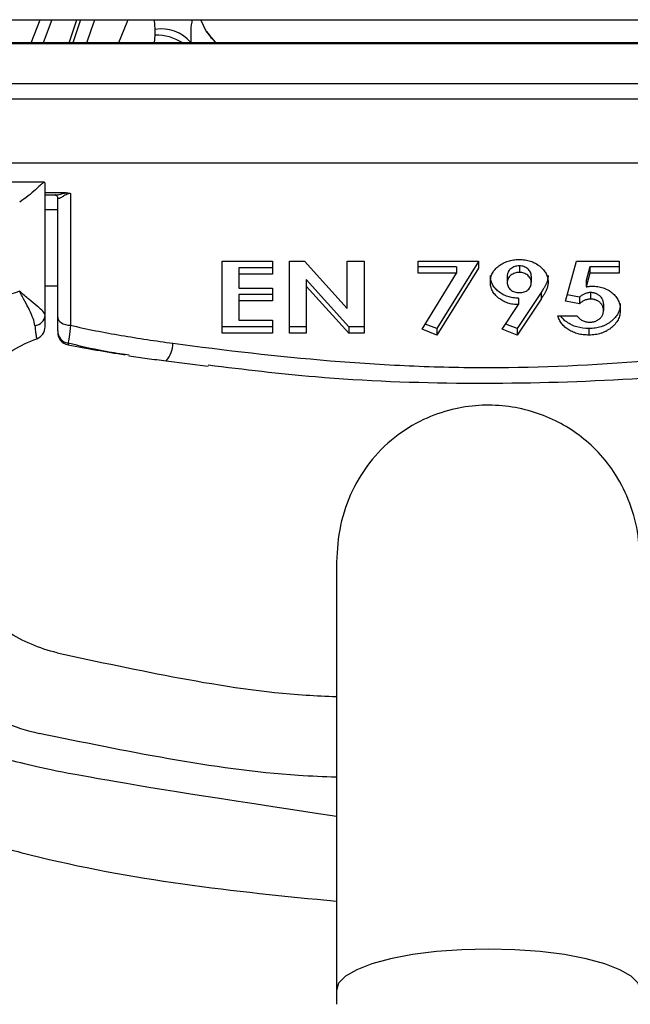
# Model space of a CAD drawing. Units: millimetres. Extents: x 6 to 415, y 5 to 290.
# Drawn here: x 183 to 188, y 250 to 258 of the extents above; entities that cross this region are included whole.
import ezdxf

# ---------------------------------------------------------------- set-up
doc = ezdxf.new("R2010")
doc.units = ezdxf.units.MM

msp = doc.modelspace()

# ---------------------------------------------------------------- linework, layer by layer
for p, q in [((163.028362, 258.065843), (203.028362, 258.065843)), ((182.870002, 257.88313), (182.941295, 258.065843)), ((183.034332, 258.065843), (182.965303, 257.88313)), ((183.16952, 257.88313), (183.231064, 258.065843)), ((183.259947, 258.065843), (183.199712, 257.88313)), ((183.848329, 257.989707), (183.84513, 258.065843)), ((184.251443, 257.975857), (184.210402, 258.065843)), ((183.844421, 257.88313), (183.849107, 257.944935)), ((184.256088, 257.970885), (184.251443, 257.975857)), ((184.325133, 257.889542), (184.251443, 257.975857)), ((184.277253, 257.947013), (184.257963, 257.972402)), ((191.44505, 257.88313), (181.514404, 257.88313)), ((191.388504, 257.874484), (181.57095, 257.874484)), ((181.456825, 257.562374), (191.50263, 257.562374)), ((191.50263, 257.439329), (181.456825, 257.439329)), ((192.720128, 256.933086), (180.239326, 256.933086)), ((182.974679, 256.784345), (180.370013, 256.784345)), ((182.979727, 255.73345), (182.979727, 256.772228)), ((183.146501, 256.700763), (182.979727, 256.700763)), ((182.979727, 256.683246), (183.062132, 256.683246)), ((183.179727, 256.694068), (183.179727, 255.655752)), ((183.079727, 255.720031), (183.079727, 256.658487)), ((183.079727, 256.565843), (182.979727, 256.565843)), ((184.377791, 256.159592), (184.776701, 256.159592)), ((184.377791, 255.592081), (184.377791, 256.159592)), ((184.776701, 256.159592), (184.776701, 256.057731)), ((184.909671, 256.159592), (185.029433, 256.159592)), ((184.909671, 255.592081), (184.909671, 256.159592)), ((185.029433, 256.159592), (185.365568, 255.78614)), ((185.365568, 256.159592), (185.498538, 256.159592)), ((185.365568, 255.78614), (185.365568, 256.159592)), ((185.498538, 256.159592), (185.498538, 255.592081)), ((185.925942, 256.159592), (186.400835, 256.159592)), ((185.925942, 256.065007), (185.925942, 256.159592)), ((186.400835, 256.158152), (186.074049, 255.628953)), ((186.400835, 256.159592), (186.400835, 256.106729)), ((187.08765, 255.844687), (187.174763, 256.159592)), ((187.174763, 256.159592), (187.512085, 256.159592)), ((187.512085, 256.159592), (187.512085, 256.065007)), ((184.776701, 256.109154), (184.510761, 256.109154)), ((184.510761, 256.109154), (184.510761, 256.057731)), ((184.510761, 256.057731), (184.510761, 255.948595)), ((184.776701, 256.057731), (184.510761, 256.057731)), ((186.22928, 256.11643), (185.925942, 256.11643)), ((186.22928, 256.065007), (185.925942, 256.065007)), ((185.956217, 255.623003), (186.22928, 256.065007)), ((186.400835, 256.106729), (186.074049, 255.577529)), ((186.22928, 256.11643), (186.22928, 256.065007)), ((186.725098, 256.123706), (186.725098, 256.072283)), ((187.28013, 256.11643), (187.251191, 256.009112)), ((187.28013, 256.065007), (187.251191, 255.957689)), ((187.512085, 256.11643), (187.28013, 256.11643)), ((187.28013, 256.11643), (187.28013, 256.065007)), ((187.512085, 256.065007), (187.28013, 256.065007)), ((185.377886, 255.643504), (185.042641, 256.01582)), ((185.042641, 256.01582), (185.042641, 255.964397)), ((186.628784, 256.043218), (186.628784, 255.991795)), ((186.818741, 256.042877), (186.818741, 255.991453)), ((187.251191, 256.009112), (187.251191, 255.957689)), ((182.979727, 255.965843), (183.079727, 255.965843)), ((184.510761, 255.948595), (184.776701, 255.948595)), ((184.776701, 255.898157), (184.510761, 255.898157)), ((184.510761, 255.898157), (184.510761, 255.846734)), ((184.776701, 255.948595), (184.776701, 255.846734)), ((185.042641, 255.964397), (185.042641, 255.592081)), ((185.377886, 255.592081), (185.042641, 255.964397)), ((186.895911, 255.912594), (186.707735, 255.628953)), ((186.895911, 255.912594), (186.895911, 255.861171)), ((187.199546, 255.876443), (187.101215, 255.893726)), ((187.286956, 255.912708), (187.286956, 255.861285)), ((184.510761, 255.846734), (184.510761, 255.693942)), ((184.776701, 255.846734), (184.510761, 255.846734)), ((186.589902, 255.623003), (186.719014, 255.81763)), ((186.895911, 255.861171), (186.707735, 255.577529)), ((186.719014, 255.869053), (186.719014, 255.81763)), ((187.199546, 255.82502), (187.08765, 255.844687)), ((187.199546, 255.876443), (187.199546, 255.82502)), ((187.388613, 255.822898), (187.388613, 255.771475)), ((184.510761, 255.693942), (184.776701, 255.693942)), ((184.776701, 255.693942), (184.776701, 255.592081)), ((186.074049, 255.628953), (185.981869, 255.664526)), ((186.707735, 255.628953), (186.617062, 255.663945)), ((187.027694, 255.730321), (187.17966, 255.730321)), ((184.776701, 255.643504), (184.377791, 255.643504)), ((184.776701, 255.592081), (184.377791, 255.592081)), ((185.042641, 255.643504), (184.909671, 255.643504)), ((185.042641, 255.592081), (184.909671, 255.592081)), ((185.498538, 255.643504), (185.377886, 255.643504)), ((185.377886, 255.643504), (185.377886, 255.592081)), ((185.498538, 255.592081), (185.377886, 255.592081)), ((186.074049, 255.577529), (185.956217, 255.623003)), ((186.074049, 255.628953), (186.074049, 255.577529)), ((186.707735, 255.577529), (186.589902, 255.623003)), ((186.707735, 255.628953), (186.707735, 255.577529)), ((187.273897, 255.628953), (187.273897, 255.577529)), ((183.161291, 255.513588), (183.161291, 255.500351)), ((183.643301, 255.417939), (183.61166, 255.423161)), ((183.936746, 255.373574), (184.268069, 255.333169)), ((185.279727, 250.407225), (185.279727, 250.297393))]:
    msp.add_line(p, q)
at = {"flags": 128}
for points in [[(183.309492, 257.88313), (183.34707, 257.992264), (183.372406, 258.065843)], [(183.633244, 258.065843), (183.62485, 258.044829), (183.56026, 257.88313)], [(183.079727, 255.720031), (183.081648, 255.707491), (183.087339, 255.695433), (183.09658, 255.684319), (183.109016, 255.674579), (183.12417, 255.666585), (183.141459, 255.660645), (183.160218, 255.656987), (183.179727, 255.655752)], [(187.679727, 250.406994), (187.679727, 250.407225), (187.661496, 250.463816), (187.607358, 250.518686), (187.518958, 250.57017), (187.39898, 250.616703), (187.251072, 250.656871), (187.079727, 250.689453), (186.890151, 250.713461), (186.688105, 250.728163), (186.479727, 250.733115), (186.271349, 250.728163), (186.069303, 250.713461), (185.879727, 250.689453), (185.708382, 250.656871), (185.560474, 250.616703), (185.440497, 250.57017), (185.352096, 250.518686), (185.297958, 250.463816), (185.279727, 250.407225), (185.279727, 250.407203)]]:
    msp.add_lwpolyline(points, dxfattribs=at)
for centre, radius, start, end in [((183.895864, 257.679781), 0.31355, 41.4012011, 98.719706), ((183.850203, 257.533118), 0.411818, 58.2027407, 90.1525192), ((182.89166, 255.740602), 0.088357, 275.1359846, 355.3566341), ((182.879727, 255.642331), 0.1, 290.9248324, 0), ((183.178478, 255.610834), 0.098753, 180.3829623, 259.977581), ((183.179727, 255.598637), 0.1, 180.0001733, 259.3763721), ((183.765885, 255.519193), 0.224218, 319.6301802, 358.4885195), ((186.479727, 273.191815), 18, 259.376322, 260.8308192)]:
    msp.add_arc(centre, radius, start, end)
for points, knots in [([(184.141602, 258.065843), (184.140303, 258.059347), (184.127223, 257.993948), (184.12924, 257.937754), (184.131057, 257.887141)], [0, 0, 0, 0, 0.09932466, 1, 1, 1, 1]), ([(184.325133, 257.889542), (184.321567, 257.892224), (184.301503, 257.907311), (184.288195, 257.929099), (184.277253, 257.947013)], [0, 0, 0, 0, 0.17775491, 1, 1, 1, 1]), ([(182.974679, 256.783005), (182.973711, 256.783255), (182.970872, 256.783988), (182.959365, 256.774282), (182.937754, 256.754797), (182.900307, 256.72027), (182.845704, 256.673743), (182.802465, 256.641332), (182.780065, 256.626073), (182.779727, 256.625843)], [0, 0, 0, 0, 0.05815752, 0.17061006, 0.28887121, 0.46904559, 0.72355048, 0.9958301, 1, 1, 1, 1]), ([(183.061242, 256.683251), (183.060988, 256.683253), (183.059752, 256.683262), (183.067466, 256.681946), (183.078159, 256.670599), (183.078929, 256.66272), (183.07929, 256.659029)], [0, 0, 0, 0, 0.07755702, 0.377142, 0.70816698, 1, 1, 1, 1]), ([(183.062204, 256.683952), (183.06375, 256.68375), (183.073231, 256.682509), (183.098204, 256.688899), (183.126098, 256.696507), (183.142475, 256.699923), (183.146501, 256.700763)], [0, 0, 0, 0, 0.08847984, 0.54282433, 0.88762043, 1, 1, 1, 1]), ([(183.179727, 256.694068), (183.17095, 256.694068), (183.162775, 256.691856), (183.14899, 256.686543), (183.142967, 256.683406), (183.126443, 256.674305), (183.117169, 256.668446), (183.100863, 256.65935), (183.093805, 256.655978), (183.083251, 256.653484), (183.079727, 256.654367), (183.079727, 256.658487)], [0, 0, 0, 0, 0.125, 0.125, 0.25, 0.25, 0.5, 0.5, 0.75, 0.75, 1, 1, 1, 1]), ([(186.495814, 255.997251), (186.496008, 256.003322), (186.496392, 256.015285), (186.499574, 256.032842), (186.504811, 256.0497), (186.511995, 256.065854), (186.52156, 256.081198), (186.532755, 256.09597), (186.546441, 256.109865), (186.561902, 256.122944), (186.578822, 256.134908), (186.596773, 256.145428), (186.615674, 256.154221), (186.63528, 256.161606), (186.655947, 256.167123), (186.677376, 256.171286), (186.699727, 256.173689), (186.714898, 256.173991), (186.722575, 256.174144)], [0, 0, 0, 0, 0.06597117, 0.12999482, 0.19224061, 0.25411866, 0.31511289, 0.37678768, 0.43948299, 0.50393457, 0.56835981, 0.63097388, 0.69180096, 0.75222922, 0.81255209, 0.87369497, 0.93608643, 1, 1, 1, 1]), ([(186.722575, 256.174144), (186.730603, 256.174017), (186.746387, 256.173768), (186.769494, 256.171022), (186.791601, 256.166809), (186.812799, 256.161086), (186.832824, 256.153319), (186.851845, 256.14401), (186.869797, 256.132953), (186.886489, 256.120467), (186.901669, 256.106887), (186.915125, 256.092671), (186.926429, 256.077848), (186.935687, 256.06255), (186.942899, 256.046754), (186.947856, 256.030436), (186.951147, 256.013624), (186.951522, 256.002225), (186.951711, 255.996456)], [0, 0, 0, 0, 0.06642663, 0.13061898, 0.19311442, 0.25492403, 0.31629768, 0.37857118, 0.44152547, 0.50670756, 0.57149194, 0.63459134, 0.69628001, 0.75676539, 0.81662043, 0.87683468, 0.93766589, 1, 1, 1, 1]), ([(186.719014, 255.869053), (186.711386, 255.869202), (186.69641, 255.869495), (186.674359, 255.871925), (186.653272, 255.876073), (186.6329, 255.881595), (186.613527, 255.888998), (186.594915, 255.897833), (186.577324, 255.908448), (186.56067, 255.92038), (186.545464, 255.933569), (186.532266, 255.947753), (186.520763, 255.962573), (186.511817, 255.978363), (186.504631, 255.99483), (186.499382, 256.012057), (186.496435, 256.030121), (186.496024, 256.042416), (186.495814, 256.048674)], [0, 0, 0, 0, 0.063396018, 0.124461723, 0.184704909, 0.244152607, 0.303740956, 0.364332635, 0.425864591, 0.48957992, 0.553682917, 0.616451608, 0.678378074, 0.740425948, 0.802847463, 0.866590656, 0.932084721, 1, 1, 1, 1]), ([(186.725098, 256.123706), (186.718671, 256.123431), (186.70605, 256.122891), (186.687947, 256.118312), (186.671259, 256.111032), (186.656685, 256.100837), (186.644072, 256.088855), (186.635277, 256.074841), (186.629713, 256.059497), (186.629099, 256.048741), (186.628784, 256.043218)], [0, 0, 0, 0, 0.12137092, 0.2383108, 0.3569765, 0.48229404, 0.60963711, 0.73481473, 0.8637988, 1, 1, 1, 1]), ([(186.725098, 256.072283), (186.718671, 256.072008), (186.70605, 256.071468), (186.687947, 256.066889), (186.671259, 256.059609), (186.656685, 256.049414), (186.644072, 256.037432), (186.635277, 256.023418), (186.629713, 256.008074), (186.629099, 255.997318), (186.628784, 255.991795)], [0, 0, 0, 0, 0.12137092, 0.2383108, 0.3569765, 0.48229404, 0.60963711, 0.73481473, 0.8637988, 1, 1, 1, 1]), ([(186.818741, 256.042877), (186.818406, 256.048396), (186.817755, 256.059131), (186.812455, 256.074583), (186.803399, 256.088551), (186.791079, 256.100692), (186.776696, 256.110853), (186.760612, 256.118276), (186.743217, 256.122865), (186.73118, 256.123424), (186.725098, 256.123706)], [0, 0, 0, 0, 0.13801379, 0.26846977, 0.39658378, 0.5257888, 0.65136326, 0.76963138, 0.88361853, 1, 1, 1, 1]), ([(186.818741, 255.991454), (186.818406, 255.996973), (186.817755, 256.007708), (186.812455, 256.02316), (186.803399, 256.037128), (186.791079, 256.049269), (186.776696, 256.05943), (186.760612, 256.066853), (186.743217, 256.071442), (186.73118, 256.072001), (186.725098, 256.072283)], [0, 0, 0, 0, 0.13801379, 0.26846977, 0.39658378, 0.5257888, 0.65136326, 0.76963138, 0.88361853, 1, 1, 1, 1]), ([(186.719014, 255.81763), (186.711386, 255.817779), (186.69641, 255.818072), (186.674359, 255.820502), (186.653272, 255.82465), (186.6329, 255.830172), (186.613527, 255.837575), (186.594915, 255.84641), (186.577324, 255.857025), (186.56067, 255.868957), (186.545464, 255.882146), (186.532266, 255.89633), (186.520763, 255.91115), (186.511817, 255.92694), (186.504631, 255.943407), (186.499382, 255.960634), (186.496435, 255.978698), (186.496024, 255.990993), (186.495814, 255.997251)], [0, 0, 0, 0, 0.063396018, 0.124461723, 0.184704909, 0.244152607, 0.303740956, 0.364332635, 0.425864591, 0.48957992, 0.553682917, 0.616451608, 0.678378074, 0.740425948, 0.802847463, 0.866590656, 0.932084721, 1, 1, 1, 1]), ([(186.628784, 255.991795), (186.629113, 255.986349), (186.629754, 255.975759), (186.635121, 255.960584), (186.643863, 255.946805), (186.655814, 255.934669), (186.670535, 255.924752), (186.68725, 255.917402), (186.705894, 255.913053), (186.718876, 255.9125), (186.725544, 255.912216)], [0, 0, 0, 0, 0.13446333, 0.26151713, 0.38556036, 0.5113083, 0.63480176, 0.75439444, 0.87385122, 1, 1, 1, 1]), ([(186.725544, 255.912216), (186.731915, 255.912503), (186.744363, 255.913064), (186.762244, 255.917405), (186.778247, 255.924834), (186.79243, 255.934703), (186.804151, 255.946743), (186.812673, 255.96045), (186.817923, 255.97554), (186.818463, 255.986047), (186.818741, 255.991454)], [0, 0, 0, 0, 0.12309687, 0.24050342, 0.35848165, 0.48243815, 0.60892405, 0.73516727, 0.86373128, 1, 1, 1, 1]), ([(186.951711, 256.047879), (186.951608, 256.043479), (186.9514, 256.034616), (186.949351, 256.021325), (186.946244, 256.007998), (186.942636, 255.996793), (186.938855, 255.987348), (186.935175, 255.979335), (186.930454, 255.97044), (186.925182, 255.960602), (186.919076, 255.949865), (186.91201, 255.93828), (186.904411, 255.925674), (186.89881, 255.917055), (186.895911, 255.912595)], [0, 0, 0, 0, 0.09209432, 0.18549866, 0.2798152, 0.37545741, 0.42690912, 0.48663397, 0.55323138, 0.62793749, 0.7093072, 0.7984171, 0.89567481, 1, 1, 1, 1]), ([(186.951711, 255.996456), (186.951608, 255.992056), (186.9514, 255.983193), (186.949351, 255.969902), (186.946244, 255.956575), (186.942636, 255.94537), (186.938855, 255.935925), (186.935175, 255.927912), (186.930454, 255.919017), (186.925182, 255.909179), (186.919076, 255.898442), (186.91201, 255.886857), (186.904411, 255.874251), (186.89881, 255.865632), (186.895911, 255.861172)], [0, 0, 0, 0, 0.09209432, 0.18549866, 0.2798152, 0.37545741, 0.42690912, 0.48663397, 0.55323138, 0.62793749, 0.7093072, 0.7984171, 0.89567481, 1, 1, 1, 1]), ([(182.779727, 255.923519), (182.684119, 255.893103), (182.591537, 255.855626), (182.45719, 255.788733), (182.41298, 255.764531), (182.327114, 255.713043), (182.285533, 255.685825), (182.16471, 255.599859), (182.089365, 255.536829), (181.949026, 255.399214), (181.883581, 255.323899), (181.767343, 255.165874), (181.716143, 255.082961), (181.649691, 254.952655), (181.629274, 254.908226), (181.59201, 254.817305), (181.575134, 254.770664), (181.530851, 254.63005), (181.509414, 254.534699), (181.489346, 254.389232), (181.484681, 254.340334), (181.479519, 254.241696), (181.479039, 254.191718), (181.484028, 254.042895), (181.495777, 253.944847), (181.52584, 253.799523), (181.537944, 253.751375), (181.56641, 253.655684), (181.582871, 253.607911), (181.638022, 253.467683), (181.682356, 253.378214), (181.759816, 253.24988), (181.787472, 253.208085), (181.846497, 253.126495), (181.878025, 253.086521), (181.977049, 252.97119), (182.048682, 252.900552), (182.20265, 252.771245), (182.285335, 252.712371), (182.54766, 252.555662), (182.734813, 252.48074), (182.933937, 252.434799)], [0, 0, 0, 0, 0.0625, 0.0625, 0.09375, 0.09375, 0.125, 0.125, 0.1875, 0.1875, 0.25, 0.25, 0.3125, 0.3125, 0.34375, 0.34375, 0.375, 0.375, 0.4375, 0.4375, 0.46875, 0.46875, 0.5, 0.5, 0.5625, 0.5625, 0.59375, 0.59375, 0.625, 0.625, 0.6875, 0.6875, 0.71875, 0.71875, 0.75, 0.75, 0.8125, 0.8125, 0.875, 0.875, 1, 1, 1, 1]), ([(182.979727, 255.73345), (182.979727, 255.742522), (182.973612, 255.752731), (182.951507, 255.777272), (182.935744, 255.791248), (182.898518, 255.82256), (182.876613, 255.840245), (182.829731, 255.879229), (182.804433, 255.900823), (182.779727, 255.923519)], [0, 0, 0, 0, 0.25, 0.25, 0.5, 0.5, 0.75, 0.75, 1, 1, 1, 1]), ([(182.89957, 255.6526), (182.897882, 255.670431), (182.89263, 255.689281), (182.877622, 255.729926), (182.867819, 255.751637), (182.845803, 255.796863), (182.8335, 255.820558), (182.80731, 255.87053), (182.793441, 255.896758), (182.779727, 255.923519)], [0, 0, 0, 0, 0.25, 0.25, 0.5, 0.5, 0.75, 0.75, 1, 1, 1, 1]), ([(187.286956, 255.912708), (187.283186, 255.912599), (187.275629, 255.912379), (187.264402, 255.910592), (187.25331, 255.907699), (187.242292, 255.903709), (187.231457, 255.898487), (187.220519, 255.892361), (187.209845, 255.884888), (187.203058, 255.879322), (187.199546, 255.876443)], [0, 0, 0, 0, 0.11036034, 0.221185797, 0.334363821, 0.45297658, 0.577234308, 0.708804324, 0.849355127, 1, 1, 1, 1]), ([(187.251191, 255.957689), (187.255134, 255.958531), (187.262911, 255.96019), (187.274627, 255.961854), (187.285982, 255.962933), (187.293433, 255.963076), (187.297048, 255.963146)], [0, 0, 0, 0, 0.26365425, 0.51998035, 0.7671028, 1, 1, 1, 1]), ([(187.388613, 255.822898), (187.38853, 255.826121), (187.388369, 255.832396), (187.387033, 255.84161), (187.384644, 255.850351), (187.381388, 255.858689), (187.377221, 255.866571), (187.372127, 255.874045), (187.366087, 255.881073), (187.359067, 255.887511), (187.351581, 255.893417), (187.343539, 255.898582), (187.335013, 255.902868), (187.326267, 255.906611), (187.316954, 255.909334), (187.307282, 255.91121), (187.297262, 255.912586), (187.290427, 255.912667), (187.286956, 255.912708)], [0, 0, 0, 0, 0.07289061, 0.14188334, 0.20928214, 0.27462264, 0.33843915, 0.40130486, 0.46500618, 0.52832009, 0.59074026, 0.65098093, 0.70969032, 0.76721176, 0.82418795, 0.88176681, 0.93995473, 1, 1, 1, 1]), ([(187.297048, 255.963146), (187.304925, 255.963008), (187.320453, 255.962735), (187.343169, 255.960148), (187.364921, 255.956072), (187.385642, 255.95026), (187.405312, 255.942695), (187.423955, 255.933543), (187.441594, 255.922789), (187.457916, 255.910426), (187.472913, 255.896851), (187.485952, 255.882168), (187.497088, 255.866586), (187.505945, 255.850009), (187.512936, 255.832541), (187.517988, 255.81417), (187.520975, 255.794876), (187.521378, 255.781712), (187.521583, 255.774999)], [0, 0, 0, 0, 0.06340053, 0.12497641, 0.18449219, 0.24347363, 0.30226373, 0.36138357, 0.42148177, 0.48345454, 0.54593607, 0.6081427, 0.66982029, 0.73233229, 0.79609223, 0.86164267, 0.92943523, 1, 1, 1, 1]), ([(187.286956, 255.861285), (187.283186, 255.861176), (187.275629, 255.860956), (187.264402, 255.859169), (187.25331, 255.856276), (187.242292, 255.852286), (187.231457, 255.847064), (187.220519, 255.840938), (187.209845, 255.833465), (187.203058, 255.827899), (187.199546, 255.82502)], [0, 0, 0, 0, 0.11036034, 0.221185797, 0.334363821, 0.45297658, 0.577234308, 0.708804324, 0.849355127, 1, 1, 1, 1]), ([(187.521583, 255.826422), (187.521332, 255.819632), (187.520837, 255.806234), (187.517605, 255.786534), (187.5119, 255.767666), (187.504064, 255.749579), (187.49374, 255.732406), (187.481324, 255.71597), (187.466607, 255.700392), (187.449732, 255.685832), (187.431387, 255.672524), (187.411854, 255.660817), (187.39127, 255.650966), (187.369634, 255.643004), (187.347071, 255.636705), (187.323574, 255.63212), (187.299029, 255.62949), (187.282366, 255.629134), (187.273897, 255.628953)], [0, 0, 0, 0, 0.06675541, 0.13172794, 0.19481008, 0.25689864, 0.31875089, 0.38035129, 0.44332442, 0.50746269, 0.57150567, 0.63336129, 0.69394152, 0.75392885, 0.81380153, 0.87452364, 0.93622198, 1, 1, 1, 1]), ([(187.388613, 255.771475), (187.38853, 255.774698), (187.388369, 255.780973), (187.387033, 255.790187), (187.384644, 255.798928), (187.381388, 255.807266), (187.377221, 255.815148), (187.372127, 255.822622), (187.366087, 255.82965), (187.359067, 255.836088), (187.351581, 255.841994), (187.343539, 255.847159), (187.335013, 255.851445), (187.326267, 255.855188), (187.316954, 255.857911), (187.307282, 255.859787), (187.297262, 255.861163), (187.290427, 255.861244), (187.286956, 255.861285)], [0, 0, 0, 0, 0.07289061, 0.14188334, 0.20928214, 0.27462264, 0.33843915, 0.40130486, 0.46500618, 0.52832009, 0.59074026, 0.65098093, 0.70969032, 0.76721176, 0.82418795, 0.88176681, 0.93995473, 1, 1, 1, 1]), ([(187.521583, 255.774999), (187.521332, 255.768209), (187.520837, 255.754811), (187.517605, 255.735111), (187.5119, 255.716243), (187.504064, 255.698156), (187.49374, 255.680983), (187.481324, 255.664547), (187.466607, 255.648969), (187.449732, 255.634409), (187.431387, 255.621101), (187.411854, 255.609394), (187.39127, 255.599543), (187.369634, 255.591581), (187.347071, 255.585282), (187.323574, 255.580697), (187.299029, 255.578067), (187.282366, 255.577711), (187.273897, 255.57753)], [0, 0, 0, 0, 0.06675541, 0.13172794, 0.19481008, 0.25689864, 0.31875089, 0.38035129, 0.44332442, 0.50746269, 0.57150567, 0.63336129, 0.69394152, 0.75392885, 0.81380153, 0.87452364, 0.93622198, 1, 1, 1, 1]), ([(187.281465, 255.679391), (187.28513, 255.679496), (187.29234, 255.679704), (187.302962, 255.680803), (187.313102, 255.682885), (187.322834, 255.685769), (187.332185, 255.689364), (187.341021, 255.693904), (187.349494, 255.699129), (187.357478, 255.705124), (187.364708, 255.711808), (187.371048, 255.71899), (187.376718, 255.726511), (187.380917, 255.734669), (187.384356, 255.74322), (187.386888, 255.752228), (187.388402, 255.761705), (187.388542, 255.768175), (187.388613, 255.771475)], [0, 0, 0, 0, 0.061179343, 0.120371388, 0.178441731, 0.235934128, 0.294267936, 0.352654295, 0.413122128, 0.475585768, 0.538900104, 0.601869047, 0.664332688, 0.727647023, 0.792408731, 0.859119529, 0.928135097, 1, 1, 1, 1]), ([(182.979727, 255.642331), (182.979727, 255.642331), (182.979727, 255.650449), (182.979727, 255.681593), (182.979727, 255.704358), (182.979727, 255.73345)], [0, 0, 0, 0, 0.5, 0.5, 1, 1, 1, 1]), ([(183.079727, 255.610174), (183.079727, 255.617047), (183.079727, 255.630058), (183.079727, 255.667651), (183.079727, 255.691616), (183.079727, 255.720031)], [0, 0, 0, 0, 0.5, 0.5, 1, 1, 1, 1]), ([(187.273897, 255.57753), (187.266323, 255.577678), (187.251385, 255.57797), (187.229382, 255.579768), (187.20817, 255.582946), (187.187859, 255.587546), (187.168237, 255.593207), (187.14953, 255.600287), (187.131636, 255.608652), (187.114605, 255.618149), (187.098715, 255.628846), (187.084212, 255.640556), (187.071008, 255.653131), (187.059387, 255.666727), (187.049383, 255.681323), (187.040513, 255.696747), (187.033252, 255.71316), (187.029567, 255.724539), (187.027694, 255.730321)], [0, 0, 0, 0, 0.06593482, 0.13003726, 0.19236207, 0.25381952, 0.31419944, 0.37466988, 0.43515412, 0.49647867, 0.55780927, 0.61903092, 0.67969119, 0.74096129, 0.80337529, 0.86681769, 0.93231798, 1, 1, 1, 1]), ([(187.273897, 255.628953), (187.24148, 255.631118), (187.176688, 255.635445), (187.101259, 255.675133), (187.061101, 255.710048), (187.052279, 255.729285), (187.051804, 255.730321)], [0, 0, 0, 0, 0.35335311, 0.70624097, 0.98417943, 1, 1, 1, 1]), ([(187.17966, 255.730321), (187.182438, 255.726314), (187.187837, 255.718527), (187.198106, 255.708188), (187.209602, 255.699372), (187.222221, 255.691992), (187.236044, 255.686462), (187.250509, 255.682269), (187.265796, 255.679846), (187.276208, 255.679544), (187.281465, 255.679391)], [0, 0, 0, 0, 0.138113787, 0.268408384, 0.394190906, 0.517092345, 0.637493164, 0.757004172, 0.877294125, 1, 1, 1, 1]), ([(182.89957, 255.6526), (182.901178, 255.635599), (182.90275, 255.620604), (182.905789, 255.594586), (182.907266, 255.583506), (182.911393, 255.557027), (182.913726, 255.54827), (182.915441, 255.548926)], [0, 0, 0, 0, 0.25, 0.25, 0.5, 0.5, 1, 1, 1, 1]), ([(183.179727, 255.655752), (183.176172, 255.618625), (183.172806, 255.587486), (183.166544, 255.538882), (183.163742, 255.522126), (183.161291, 255.513588)], [0, 0, 0, 0, 0.5, 0.5, 1, 1, 1, 1]), ([(183.179727, 255.655752), (183.312141, 255.623771), (183.446635, 255.5982), (183.717208, 255.551934), (183.853489, 255.531618), (183.990024, 255.513279)], [0, 0, 0, 0, 0.5, 0.5, 1, 1, 1, 1]), ([(183.074713, 253.07095), (182.93477, 253.104727), (182.804289, 253.160173), (182.562189, 253.313787), (182.456873, 253.408115), (182.323223, 253.573849), (182.283613, 253.632249), (182.21486, 253.753342), (182.185516, 253.816284), (182.136954, 253.946887), (182.118108, 254.013756), (182.091434, 254.147678), (182.083447, 254.215151), (182.078053, 254.351067), (182.080754, 254.419199), (182.096301, 254.55214), (182.109114, 254.617485), (182.144719, 254.746), (182.167681, 254.809364), (182.222287, 254.930255), (182.254024, 254.988265), (182.326455, 255.09953), (182.367541, 255.153186), (182.457206, 255.253061), (182.505694, 255.299345), (182.610216, 255.384614), (182.666427, 255.42371), (182.786523, 255.493511), (182.849443, 255.523691), (182.915441, 255.548926)], [0, 0, 0, 0, 0.125, 0.125, 0.25, 0.25, 0.3125, 0.3125, 0.375, 0.375, 0.4375, 0.4375, 0.5, 0.5, 0.5625, 0.5625, 0.625, 0.625, 0.6875, 0.6875, 0.75, 0.75, 0.8125, 0.8125, 0.875, 0.875, 0.9375, 0.9375, 1, 1, 1, 1]), ([(183.61166, 255.423161), (183.555079, 255.43193), (183.400704, 255.455855), (183.254138, 255.491198), (183.161291, 255.513588)], [0, 0, 0, 0, 0.366516584, 1, 1, 1, 1]), ([(183.990024, 255.513279), (184.401893, 255.457959), (184.815606, 255.409966), (185.438792, 255.358431), (185.646959, 255.344718), (186.064406, 255.326078), (186.273277, 255.321225), (186.898571, 255.321316), (187.314345, 255.341348), (188.144333, 255.410028), (188.557863, 255.457999), (188.96943, 255.513279)], [0, 0, 0, 0, 0.25, 0.25, 0.375, 0.375, 0.5, 0.5, 0.75, 0.75, 1, 1, 1, 1]), ([(183.642796, 255.413911), (183.690682, 255.406844), (183.788479, 255.392413), (183.88679, 255.380501), (183.936963, 255.374421)], [0, 0, 0, 0, 0.48964536, 1, 1, 1, 1]), ([(188.681891, 255.330522), (188.665394, 255.328345), (188.262986, 255.275251), (187.469411, 255.211113), (186.294882, 255.18457), (185.225224, 255.223628), (184.550338, 255.305136), (184.268713, 255.339148)], [0, 0, 0, 0, 0.01128346, 0.27522954, 0.53917561, 0.80770185, 1, 1, 1, 1]), ([(187.679727, 253.749399), (187.675968, 253.842148), (187.6688, 254.019003), (187.596981, 254.273431), (187.48351, 254.492888), (187.34178, 254.667935), (187.180515, 254.805256), (187.008941, 254.907645), (186.820134, 254.981411), (186.615532, 255.022995), (186.403394, 255.028357), (186.182424, 254.994502), (185.952572, 254.912743), (185.726846, 254.772152), (185.527715, 254.570139), (185.380103, 254.318932), (185.292716, 254.03735), (185.28411, 253.846569), (185.279727, 253.749399)], [0, 0, 0, 0, 0.08192285, 0.15621101, 0.22288056, 0.28036659, 0.32764159, 0.37342559, 0.42102083, 0.46989904, 0.51941243, 0.56919642, 0.62551221, 0.69050004, 0.76235781, 0.83869852, 0.91784508, 1, 1, 1, 1]), ([(185.279727, 253.749399), (185.279727, 253.697223), (185.279727, 253.585645), (185.279727, 253.416303), (185.279727, 253.228774), (185.279727, 253.029309), (185.279727, 252.846534), (185.279727, 252.729732), (185.279727, 252.550838), (185.279727, 252.324072), (185.279727, 252.043173), (185.279727, 251.709214), (185.279727, 251.313013), (185.279727, 250.877839), (185.279727, 250.564198), (185.279727, 250.407225)], [0, 0, 0, 0, 0.08611299, 0.18415041, 0.29237521, 0.40731164, 0.52085476, 0.58386411, 0.63924345, 0.69243713, 0.75058825, 0.8122648, 0.87429178, 0.93708492, 1, 1, 1, 1]), ([(183.074713, 253.07095), (183.398924, 253.001085), (184.048904, 252.86102), (184.787286, 252.746402), (185.200095, 252.728858), (185.279727, 252.725474)], [0, 0, 0, 0, 0.44544116, 0.89302317, 1, 1, 1, 1]), ([(185.279727, 251.78008), (183.355095, 252.068706), (183.04127, 252.137144), (182.419004, 252.295094), (182.110445, 252.384607), (181.805102, 252.485702)], [0, 0, 0, 0, 0.5, 0.5, 1, 1, 1, 1]), ([(185.279727, 252.088555), (185.180254, 252.092491), (184.73581, 252.110078), (183.950675, 252.225164), (183.273345, 252.364819), (182.933937, 252.434799)], [0, 0, 0, 0, 0.125768164, 0.561926179, 1, 1, 1, 1]), ([(182.338446, 251.61904), (182.513065, 251.569962), (183.080891, 251.41037), (184.063654, 251.231146), (184.874897, 251.150844), (185.279727, 251.110772)], [0, 0, 0, 0, 0.18198936, 0.59179308, 1, 1, 1, 1])]:
    msp.add_open_spline(points, degree=3, knots=knots)
for points in [[(183.849107, 257.944935), (183.84965, 257.959701), (183.849819, 257.97463), (183.848329, 257.989707)], [(182.979727, 256.772228), (182.979727, 256.7776), (182.979328, 256.781186), (182.978038, 256.783007)], [(183.146501, 256.700762), (183.158162, 256.700762), (183.169911, 256.698733), (183.179727, 256.694068)]]:
    msp.add_open_spline(points, degree=3)

doc.saveas('drawing.dxf')
